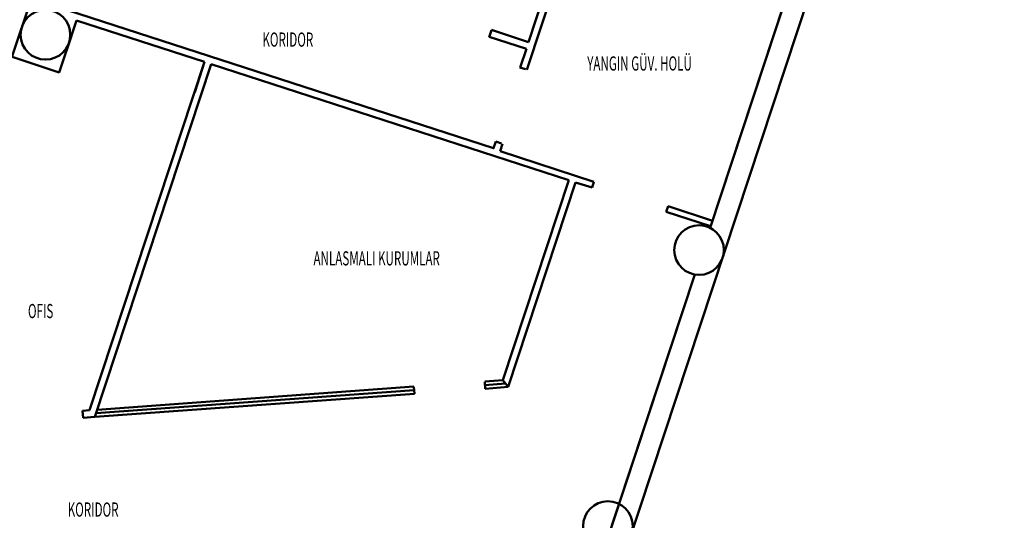
# Model space of a CAD drawing. Units: inches. Extents: x 64648 to 189303, y -140376 to -116342.
# Drawn here: x 122928 to 124316, y -122176 to -121469 of the extents above; entities that cross this region are included whole.
import ezdxf
from ezdxf.enums import TextEntityAlignment as Align

# ---------------------------------------------------------------- set-up
doc = ezdxf.new("R2010")
doc.units = ezdxf.units.IN
doc.header["$MEASUREMENT"] = 0
doc.layers.add('DUVAR', color=7, linetype='Continuous', lineweight=50)
doc.styles.add('MAHAL', font='TROMANS.SHX', dxfattribs={"width": 0.5, "height": 0.6})

msp = doc.modelspace()

# ---------------------------------------------------------------- linework, layer by layer
at = {"layer": 'DUVAR'}
for p, q in [((124315.8, -120600.8, 0), (123654.6, -122606.4, 0)), ((123901.1, -121763, 0), (124272.1, -120637.9, 0)), ((123714.6, -121290.5, 0), (123645.2, -121501, 0)), ((123007.9, -121470.3, 0), (122994, -121513.1, 0)), ((123007.9, -121470.3, 0), (123188.5, -121529, 0)), ((123098.2, -121499.7, 0), (123007.9, -121470.3, 0)), ((123592.9, -121484.3, 0), (123589.7, -121493.8, 0)), ((123645.2, -121501, 0), (123593, -121483.8, 0)), ((123642.1, -121510.5, 0), (123589.8, -121493.3, 0)), ((123098.2, -121499.7, 0), (123188.5, -121529, 0)), ((123188.5, -121529, 0), (123174.6, -121571.8, 0)), ((123198, -121532.1, 0), (123702.1, -121695.8, 0)), ((123641, -121539.3, 0), (123633, -121536.6, 0)), ((123606.9, -121643.8, 0), (123599, -121641.2, 0)), ((123605.1, -121654.7, 0), (123737.4, -121698.3, 0)), ((123711.6, -121698.8, 0), (123734.8, -121706.3, 0)), ((123737.4, -121698.3, 0), (123734.8, -121706.3, 0)), ((123842, -121732.4, 0), (123839.4, -121740.3, 0)), ((123842, -121732.4, 0), (123904.4, -121753, 0)), ((123839.4, -121740.3, 0), (123901.9, -121760.6, 0)), ((123632.4, -122577.9, 0), (123879.4, -121828.8, 0)), ((123583.4, -121979.9, 0), (123609, -121978.1, 0)), ((123583.4, -121980.1, 0), (123584.1, -121990.1, 0)), ((123583.7, -121984.9, 0), (123612.7, -121982.8, 0)), ((123033.9, -122029.8, 0), (123484.3, -121997, 0)), ((123035.6, -122024.6, 0), (123484, -121992, 0)), ((123037.3, -122019.5, 0), (123483.6, -121987, 0)), ((123483.6, -121987.2, 0), (123484.4, -121997.2, 0)), ((123584.1, -121989.9, 0), (123616.4, -121987.5, 0))]:
    msp.add_line(p, q, dxfattribs=at)
at = {"layer": 'DUVAR', "linetype": 'Continuous'}
for p, q in [((123026.5, -122020.3, 0), (123188.5, -121529, 0)), ((123033.9, -122029.8, 0), (123198, -121532.1, 0)), ((123609, -121978.1, 0), (123616.4, -121987.5, 0)), ((123016.6, -122021, 0), (123026.5, -122020.3, 0)), ((123016.6, -122021, 0), (123017.3, -122031, 0)), ((123017.3, -122031, 0), (123033.9, -122029.8, 0))]:
    msp.add_line(p, q, dxfattribs=at)
at = {"layer": 'DUVAR', "elevation": 0}
for points in [[(122132, -120964.1), (124272.1, -120637.9), (123901.1, -121763)], [(123724.1, -121293.7), (123643, -121539.9)], [(123599, -121641.2), (123595.9, -121650.7), (122944.4, -121439.2), (122916.9, -121522.4)], [(123642.1, -121510.5), (123633.5, -121536.8)], [(123608.5, -121644.4), (123605.1, -121654.7)], [(123702.1, -121695.8), (123609, -121978.1)], [(123711.6, -121698.8), (123616.4, -121987.5)], [(123879.4, -121828.8), (123632.4, -122577.9), (122245.9, -122678.4)]]:
    msp.add_lwpolyline(points, dxfattribs=at)
at = {"layer": 'DUVAR', "linetype": 'Continuous', "elevation": 0}
msp.add_lwpolyline([(123007.9, -121470.3), (122983.5, -121543.8), (122917.1, -121521.9)], dxfattribs=at)
at = {"layer": 'DUVAR'}
msp.add_circle((122964.3, -121490.6, 0), 35, dxfattribs=at)
at = {"layer": 'DUVAR', "linetype": 'Continuous'}
for centre in [(123885.5, -121794.4, 0), (123757.1, -122183.7, 0)]:
    msp.add_circle(centre, 35, dxfattribs=at)

# ---------------------------------------------------------------- texts
at = {"layer": 'DUVAR', "style": 'MAHAL', "width": 0.6}
msp.add_text('KORIDOR', height=20, dxfattribs=at).set_placement((123305.9, -121507.4), align=Align.CENTER)
for s, p in [('YANGIN GÜV. HOLÜ', (123727.9, -121541.1, 0)), ('ANLASMALI KURUMLAR', (123342.1, -121816, 0)), ('OFIS', (122939.6, -121890.4, 0)), ('KORIDOR', (122995.6, -122170.4))]:
    msp.add_text(s, height=20, dxfattribs=at).set_placement(p)

doc.saveas('drawing.dxf')
